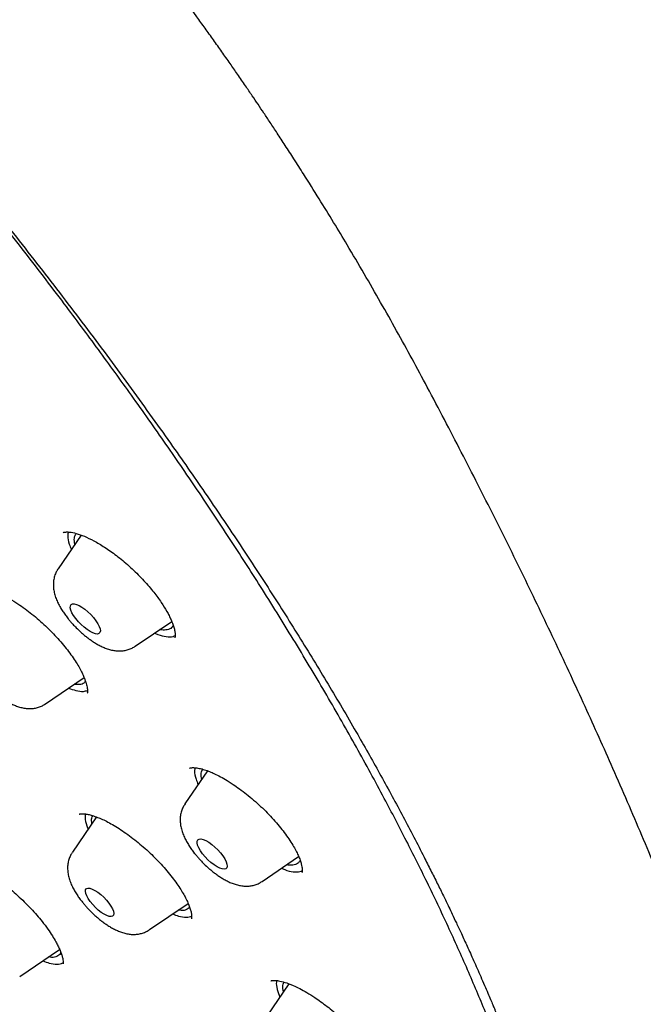
# Model space of a CAD drawing. Units: millimetres. Extents: x 8 to 1603, y 12 to 2556.
# Drawn here: x 1377 to 1391, y 880 to 902 of the extents above; entities that cross this region are included whole.
import ezdxf

# ---------------------------------------------------------------- set-up
doc = ezdxf.new("R2010")
doc.units = ezdxf.units.MM

msp = doc.modelspace()

# ---------------------------------------------------------------- linework, layer by layer
at = {"color": 7, "linetype": 'Continuous', "lineweight": 30}
for p, q in [((1378.559, 890.701), (1378.046, 889.951)), ((1379.769, 888.224), (1380.581, 888.777)), ((1377.766, 886.938), (1378.626, 887.524)), ((1381.383, 885.442), (1380.877, 884.704)), ((1378.903, 884.413), (1378.364, 883.627)), ((1378.703, 884.168), (1378.716, 884.14)), ((1382.601, 882.976), (1383.415, 883.531)), ((1380.088, 881.899), (1380.949, 882.485)), ((1377.189, 880.853), (1378.079, 881.46)), ((1383.197, 880.689), (1382.702, 879.967)), ((1382.95, 880.518), (1382.997, 880.396))]:
    msp.add_line(p, q, dxfattribs=at)
at = {"color": 7, "linetype": 'Continuous', "lineweight": 30, "flags": 128}
for points in [[(1378.761, 888.55), (1378.695, 888.593), (1378.627, 888.646), (1378.56, 888.706), (1378.497, 888.771), (1378.44, 888.839), (1378.392, 888.907), (1378.354, 888.972), (1378.329, 889.031), (1378.317, 889.082), (1378.319, 889.122), (1378.334, 889.151), (1378.363, 889.167), (1378.403, 889.169), (1378.453, 889.157), (1378.512, 889.133), (1378.576, 889.095), (1378.644, 889.047), (1378.712, 888.991), (1378.777, 888.928), (1378.837, 888.861), (1378.89, 888.792), (1378.933, 888.726), (1378.965, 888.664), (1378.983, 888.609), (1378.989, 888.563), (1378.98, 888.528), (1378.958, 888.505), (1378.924, 888.496), (1378.878, 888.501), (1378.823, 888.519), (1378.761, 888.55)], [(1381.593, 883.303), (1381.526, 883.346), (1381.458, 883.398), (1381.391, 883.459), (1381.328, 883.524), (1381.271, 883.592), (1381.223, 883.66), (1381.186, 883.724), (1381.16, 883.783), (1381.148, 883.834), (1381.15, 883.875), (1381.166, 883.904), (1381.194, 883.92), (1381.234, 883.922), (1381.285, 883.91), (1381.343, 883.885), (1381.408, 883.848), (1381.475, 883.8), (1381.543, 883.743), (1381.608, 883.68), (1381.669, 883.613), (1381.722, 883.545), (1381.765, 883.479), (1381.796, 883.416), (1381.815, 883.361), (1381.82, 883.315), (1381.811, 883.28), (1381.789, 883.258), (1381.755, 883.249), (1381.709, 883.254), (1381.654, 883.272), (1381.593, 883.303)], [(1379.073, 882.242), (1379.009, 882.284), (1378.943, 882.336), (1378.878, 882.395), (1378.817, 882.459), (1378.763, 882.525), (1378.718, 882.591), (1378.684, 882.653), (1378.662, 882.708), (1378.654, 882.755), (1378.66, 882.791), (1378.68, 882.815), (1378.712, 882.825), (1378.755, 882.822), (1378.808, 882.804), (1378.868, 882.774), (1378.933, 882.733), (1378.999, 882.681), (1379.064, 882.622), (1379.125, 882.558), (1379.179, 882.492), (1379.224, 882.426), (1379.258, 882.364), (1379.28, 882.308), (1379.288, 882.262), (1379.282, 882.226), (1379.262, 882.202), (1379.23, 882.191), (1379.186, 882.195), (1379.133, 882.212), (1379.073, 882.242)]]:
    msp.add_lwpolyline(points, dxfattribs=at)
at = {"color": 7, "linetype": 'Continuous', "lineweight": 30}
for points, knots in [([(1411.025, 875.37), (1411.071, 875.415), (1411.161, 875.503), (1411.297, 875.643), (1411.415, 875.77), (1411.533, 875.905), (1411.634, 876.026), (1411.725, 876.144), (1411.81, 876.257), (1411.92, 876.412), (1412.048, 876.607), (1412.183, 876.837), (1412.306, 877.067), (1412.413, 877.291), (1412.512, 877.52), (1412.59, 877.72), (1412.654, 877.901), (1412.708, 878.066), (1412.76, 878.239), (1412.807, 878.41), (1412.841, 878.551), (1412.867, 878.661), (1412.884, 878.743), (1412.901, 878.823), (1412.918, 878.911), (1412.937, 879.014), (1412.958, 879.135), (1412.976, 879.257), (1412.994, 879.38), (1413.01, 879.506), (1413.025, 879.645), (1413.039, 879.788), (1413.05, 879.923), (1413.059, 880.053), (1413.068, 880.202), (1413.075, 880.369), (1413.08, 880.55), (1413.083, 880.731), (1413.082, 880.924), (1413.079, 881.125), (1413.073, 881.309), (1413.066, 881.467), (1413.059, 881.608), (1413.05, 881.757), (1413.037, 881.928), (1413.021, 882.123), (1412.999, 882.353), (1412.972, 882.601), (1412.942, 882.846), (1412.913, 883.058), (1412.887, 883.242), (1412.862, 883.403), (1412.838, 883.554), (1412.814, 883.696), (1412.79, 883.839), (1412.764, 883.985), (1412.733, 884.151), (1412.696, 884.343), (1412.651, 884.568), (1412.598, 884.826), (1412.541, 885.094), (1412.483, 885.361), (1412.429, 885.608), (1412.378, 885.838), (1412.33, 886.049), (1412.286, 886.239), (1412.247, 886.405), (1412.212, 886.554), (1412.177, 886.7), (1412.133, 886.88), (1412.079, 887.102), (1412.013, 887.367), (1411.921, 887.732), (1411.802, 888.194), (1411.652, 888.752), (1411.515, 889.247), (1411.397, 889.664), (1411.303, 889.992), (1411.211, 890.303), (1411.124, 890.598), (1411.047, 890.851), (1410.984, 891.059), (1410.936, 891.215), (1410.896, 891.344), (1410.859, 891.462), (1410.81, 891.618), (1410.744, 891.828), (1410.658, 892.098), (1410.561, 892.396), (1410.456, 892.717), (1410.343, 893.056), (1410.223, 893.41), (1410.096, 893.782), (1409.949, 894.204), (1409.778, 894.685), (1409.58, 895.233), (1409.364, 895.819), (1409.126, 896.447), (1408.867, 897.117), (1408.584, 897.83), (1408.276, 898.586), (1407.942, 899.385), (1407.628, 900.119), (1407.341, 900.777), (1407.087, 901.348), (1406.826, 901.93), (1406.564, 902.505), (1406.299, 903.079), (1406.036, 903.641), (1405.777, 904.189), (1405.532, 904.701), (1405.303, 905.177), (1405.09, 905.615), (1404.893, 906.016), (1404.714, 906.38), (1404.556, 906.696), (1404.42, 906.968), (1404.305, 907.197), (1404.205, 907.395), (1404.123, 907.558), (1404.064, 907.675), (1404.021, 907.759), (1403.985, 907.83), (1403.94, 907.917), (1403.885, 908.026), (1403.818, 908.156), (1403.728, 908.33), (1403.614, 908.553), (1403.47, 908.83), (1403.304, 909.148), (1403.117, 909.505), (1402.908, 909.901), (1402.681, 910.325), (1402.444, 910.762), (1402.135, 911.323), (1401.754, 911.998), (1401.299, 912.78), (1400.85, 913.531), (1400.41, 914.248), (1399.979, 914.931), (1399.588, 915.536), (1399.237, 916.067), (1398.925, 916.531), (1398.614, 916.987), (1398.294, 917.447), (1397.959, 917.92), (1397.544, 918.495), (1397.039, 919.178), (1396.432, 919.975), (1395.784, 920.801), (1395.094, 921.654), (1394.416, 922.467), (1393.755, 923.236), (1393.12, 923.958), (1392.456, 924.693), (1391.765, 925.437), (1390.987, 926.253), (1390.125, 927.13), (1389.182, 928.058), (1388.227, 928.968), (1387.262, 929.859), (1386.295, 930.724), (1385.329, 931.561), (1384.365, 932.37), (1383.401, 933.158), (1382.415, 933.942), (1381.409, 934.721), (1380.384, 935.493), (1379.364, 936.241), (1378.35, 936.967), (1377.349, 937.665), (1376.371, 938.34), (1375.425, 938.986), (1374.504, 939.61), (1373.608, 940.21), (1372.74, 940.786), (1371.913, 941.33), (1371.127, 941.841), (1370.382, 942.321), (1369.75, 942.725), (1369.22, 943.061), (1368.769, 943.345), (1368.302, 943.638), (1367.804, 943.948), (1367.274, 944.275), (1366.715, 944.618), (1366.127, 944.976), (1365.506, 945.35), (1364.853, 945.74), (1364.169, 946.144), (1363.454, 946.561), (1362.708, 946.992), (1361.99, 947.4), (1361.304, 947.784), (1360.662, 948.14), (1360.03, 948.486), (1359.443, 948.804), (1358.911, 949.089), (1358.432, 949.343), (1357.989, 949.576), (1357.581, 949.789), (1357.209, 949.982), (1356.855, 950.165), (1356.523, 950.335), (1356.218, 950.49), (1355.961, 950.62), (1355.77, 950.716), (1355.628, 950.788), (1355.517, 950.844), (1355.399, 950.903), (1355.265, 950.97), (1355.104, 951.05), (1354.909, 951.147), (1354.669, 951.266), (1354.381, 951.408), (1354.044, 951.573), (1353.671, 951.755), (1353.279, 951.944), (1352.741, 952.202), (1352.076, 952.517), (1351.293, 952.881), (1350.668, 953.167), (1350.191, 953.382), (1349.855, 953.532), (1349.535, 953.674), (1349.239, 953.804), (1349.002, 953.906), (1348.819, 953.985), (1348.681, 954.043), (1348.557, 954.095), (1348.444, 954.142), (1348.343, 954.184), (1348.251, 954.222), (1348.153, 954.262), (1348.035, 954.31), (1347.888, 954.369), (1347.71, 954.44), (1347.512, 954.518), (1347.302, 954.599), (1347.091, 954.68), (1346.844, 954.772), (1346.563, 954.875), (1346.256, 954.984), (1345.971, 955.082), (1345.712, 955.169), (1345.456, 955.252), (1345.182, 955.338), (1344.907, 955.422), (1344.65, 955.497), (1344.431, 955.558), (1344.229, 955.613), (1344.042, 955.662), (1343.857, 955.709), (1343.662, 955.756), (1343.448, 955.806), (1343.226, 955.855), (1343.007, 955.9), (1342.793, 955.941), (1342.576, 955.98), (1342.35, 956.017), (1342.126, 956.051), (1341.93, 956.076), (1341.76, 956.096), (1341.606, 956.113), (1341.447, 956.128), (1341.303, 956.139), (1341.183, 956.148), (1341.079, 956.154), (1340.967, 956.16), (1340.839, 956.165), (1340.706, 956.169), (1340.578, 956.171), (1340.457, 956.172), (1340.333, 956.171), (1340.201, 956.169), (1340.069, 956.164), (1339.954, 956.159), (1339.86, 956.154), (1339.775, 956.148), (1339.678, 956.14), (1339.568, 956.131), (1339.46, 956.119), (1339.368, 956.109), (1339.294, 956.099), (1339.22, 956.09), (1339.13, 956.077), (1339.026, 956.06), (1338.918, 956.042), (1338.817, 956.023), (1338.723, 956.004), (1338.586, 955.974), (1338.409, 955.932), (1338.209, 955.877), (1338.022, 955.82), (1337.837, 955.757), (1337.634, 955.68), (1337.425, 955.591), (1337.221, 955.495), (1337.027, 955.394), (1336.835, 955.283), (1336.644, 955.162), (1336.458, 955.033), (1336.3, 954.913), (1336.165, 954.804), (1336.074, 954.726), (1336.009, 954.669), (1335.969, 954.633), (1335.912, 954.581), (1335.83, 954.504), (1335.722, 954.398), (1335.641, 954.316), (1335.596, 954.271)], [0, 0, 0, 0, 0.001381, 0.002689, 0.004634, 0.00643, 0.008099, 0.009744, 0.011347, 0.012874, 0.016247, 0.019454, 0.022337, 0.025418, 0.028325, 0.031261, 0.033108, 0.035216, 0.037481, 0.039594, 0.041525, 0.042641, 0.043628, 0.044509, 0.045546, 0.046811, 0.048244, 0.049898, 0.051202, 0.052642, 0.054398, 0.056146, 0.057703, 0.059159, 0.060718, 0.062916, 0.064995, 0.066992, 0.069197, 0.071626, 0.073914, 0.075507, 0.077001, 0.078681, 0.080572, 0.082748, 0.085241, 0.088326, 0.09103, 0.093356, 0.095312, 0.097046, 0.098611, 0.10024, 0.10167, 0.103231, 0.105004, 0.107068, 0.109506, 0.11232, 0.11551, 0.118281, 0.121063, 0.123566, 0.125789, 0.127912, 0.129697, 0.131168, 0.132697, 0.134413, 0.136941, 0.139788, 0.142867, 0.148521, 0.154366, 0.160399, 0.163959, 0.167339, 0.170537, 0.173556, 0.176383, 0.178304, 0.179888, 0.181136, 0.182251, 0.18346, 0.185882, 0.188609, 0.19164, 0.19488, 0.198272, 0.201817, 0.205514, 0.209363, 0.214418, 0.219793, 0.225544, 0.231668, 0.238168, 0.245025, 0.252254, 0.259854, 0.267826, 0.273027, 0.278375, 0.283868, 0.289266, 0.294384, 0.299766, 0.304799, 0.309484, 0.313821, 0.31781, 0.321453, 0.324748, 0.327696, 0.330043, 0.332111, 0.333901, 0.335381, 0.336511, 0.337062, 0.337648, 0.338428, 0.339402, 0.34057, 0.341933, 0.344061, 0.346538, 0.349364, 0.352538, 0.35606, 0.359914, 0.36379, 0.367582, 0.374653, 0.381402, 0.387825, 0.393921, 0.399687, 0.405123, 0.409162, 0.412997, 0.416715, 0.420526, 0.424435, 0.428445, 0.43476, 0.441307, 0.448086, 0.455096, 0.462339, 0.468194, 0.474195, 0.480345, 0.486635, 0.493036, 0.501189, 0.509335, 0.517475, 0.525611, 0.533741, 0.541719, 0.549687, 0.557643, 0.565587, 0.574068, 0.582534, 0.590981, 0.599404, 0.607797, 0.616007, 0.623912, 0.631512, 0.639146, 0.646446, 0.65341, 0.66004, 0.666334, 0.672294, 0.67611, 0.679827, 0.683779, 0.688027, 0.69257, 0.69732, 0.702355, 0.707677, 0.713284, 0.719179, 0.72536, 0.731829, 0.738584, 0.744092, 0.749777, 0.755448, 0.760761, 0.765308, 0.76955, 0.773484, 0.777112, 0.780434, 0.783448, 0.786607, 0.78934, 0.791646, 0.793525, 0.794476, 0.795473, 0.796517, 0.797659, 0.799098, 0.800859, 0.802941, 0.805601, 0.808651, 0.81209, 0.815743, 0.819341, 0.826786, 0.833974, 0.840906, 0.844085, 0.847207, 0.850238, 0.853004, 0.855481, 0.856882, 0.858169, 0.859342, 0.860402, 0.861348, 0.862179, 0.863017, 0.864098, 0.865498, 0.867172, 0.869117, 0.871143, 0.87315, 0.875135, 0.878225, 0.88125, 0.884039, 0.886543, 0.888869, 0.891553, 0.89465, 0.897046, 0.89925, 0.901269, 0.903154, 0.90494, 0.906902, 0.909122, 0.911505, 0.913785, 0.915946, 0.918165, 0.920582, 0.923053, 0.92528, 0.926842, 0.928479, 0.930248, 0.931983, 0.933137, 0.934165, 0.935372, 0.936798, 0.938348, 0.939756, 0.94103, 0.942371, 0.943857, 0.945431, 0.946804, 0.947712, 0.948601, 0.949688, 0.950978, 0.952321, 0.953377, 0.954132, 0.954888, 0.955915, 0.957199, 0.958479, 0.959662, 0.960748, 0.961765, 0.964464, 0.967017, 0.968922, 0.971206, 0.973785, 0.976435, 0.979031, 0.981534, 0.983952, 0.986652, 0.989201, 0.991571, 0.99321, 0.994786, 0.995309, 0.99583, 0.996473, 0.99738, 0.998554, 1, 1, 1, 1]), ([(1369.185, 868.16), (1369.558, 867.966), (1370.305, 867.578), (1371.4, 867.047), (1372.424, 866.577), (1373.376, 866.167), (1374.259, 865.809), (1375.113, 865.486), (1375.938, 865.197), (1376.735, 864.94), (1377.458, 864.728), (1378.112, 864.555), (1378.81, 864.387), (1379.595, 864.225), (1380.456, 864.086), (1381.284, 863.991), (1382.052, 863.942), (1382.761, 863.935), (1383.417, 863.964), (1384.043, 864.029), (1384.625, 864.127), (1385.166, 864.256), (1385.699, 864.423), (1386.231, 864.639), (1386.754, 864.912), (1387.237, 865.227), (1387.663, 865.573), (1388.037, 865.945), (1388.363, 866.337), (1388.655, 866.762), (1388.905, 867.21), (1389.118, 867.677), (1389.306, 868.192), (1389.468, 868.773), (1389.595, 869.426), (1389.678, 870.117), (1389.714, 870.819), (1389.71, 871.528), (1389.67, 872.238), (1389.594, 872.976), (1389.485, 873.723), (1389.346, 874.475), (1389.168, 875.28), (1388.941, 876.16), (1388.657, 877.121), (1388.33, 878.109), (1387.973, 879.088), (1387.591, 880.054), (1387.19, 881.003), (1386.755, 881.97), (1386.299, 882.931), (1385.823, 883.883), (1385.299, 884.887), (1384.709, 885.969), (1384.047, 887.128), (1383.347, 888.302), (1382.637, 889.447), (1381.92, 890.561), (1381.203, 891.642), (1380.458, 892.73), (1379.705, 893.797), (1378.947, 894.842), (1378.136, 895.932), (1377.25, 897.092), (1376.283, 898.32), (1375.29, 899.547), (1374.306, 900.729), (1373.336, 901.866), (1372.383, 902.957), (1371.413, 904.042), (1370.449, 905.095), (1369.494, 906.116), (1368.487, 907.169), (1367.404, 908.276), (1366.242, 909.434), (1365.067, 910.576), (1363.921, 911.663), (1362.807, 912.694), (1361.726, 913.671), (1360.639, 914.632), (1359.572, 915.552), (1358.528, 916.433), (1357.439, 917.33), (1356.281, 918.26), (1355.056, 919.218), (1353.831, 920.146), (1352.652, 921.014), (1351.519, 921.824), (1350.432, 922.578), (1349.351, 923.305), (1348.302, 923.989), (1347.286, 924.63), (1346.238, 925.271), (1345.136, 925.919), (1343.985, 926.568), (1342.849, 927.178), (1341.77, 927.729), (1340.746, 928.226), (1339.775, 928.671), (1338.822, 929.084), (1337.909, 929.454), (1337.036, 929.784), (1336.147, 930.095), (1335.225, 930.389), (1334.278, 930.655), (1333.359, 930.879), (1332.501, 931.052), (1331.701, 931.179), (1330.957, 931.266), (1330.239, 931.317), (1329.565, 931.332), (1328.933, 931.313), (1328.303, 931.26), (1327.665, 931.165), (1327.029, 931.02), (1326.43, 930.831), (1325.89, 930.606), (1325.405, 930.35), (1324.971, 930.068), (1324.569, 929.752), (1324.21, 929.41), (1323.891, 929.045), (1323.591, 928.634), (1323.31, 928.163), (1323.057, 927.625), (1322.857, 927.076), (1322.704, 926.524), (1322.592, 925.974), (1322.512, 925.405), (1322.465, 924.818), (1322.447, 924.215), (1322.458, 923.633), (1322.491, 923.078), (1322.549, 922.459), (1322.648, 921.718), (1322.804, 920.847), (1322.994, 919.99), (1323.21, 919.153), (1323.446, 918.342), (1323.709, 917.522), (1323.999, 916.694), (1324.312, 915.861), (1324.63, 915.072), (1324.944, 914.332), (1325.307, 913.515), (1325.756, 912.554), (1326.307, 911.444), (1326.897, 910.314), (1327.503, 909.208), (1328.122, 908.127), (1328.749, 907.075), (1329.404, 906.012), (1330.072, 904.965), (1330.75, 903.936), (1331.48, 902.86), (1332.283, 901.711), (1333.165, 900.49), (1334.077, 899.264), (1334.986, 898.079), (1335.888, 896.936), (1336.778, 895.834), (1337.689, 894.735), (1338.598, 893.665), (1339.502, 892.624), (1340.459, 891.546), (1341.493, 890.408), (1342.607, 889.214), (1343.739, 888.03), (1344.848, 886.9), (1345.93, 885.822), (1346.984, 884.797), (1348.047, 883.785), (1349.094, 882.811), (1350.123, 881.875), (1351.198, 880.919), (1352.344, 879.923), (1353.559, 878.895), (1354.718, 877.939), (1355.817, 877.059), (1356.512, 876.509), (1356.861, 876.242), (1356.864, 876.24)], [0, 0, 0, 0, 0.006145, 0.012293, 0.018438, 0.023669, 0.028901, 0.034131, 0.039156, 0.044181, 0.049205, 0.053163, 0.057122, 0.063289, 0.06946, 0.075631, 0.081799, 0.087333, 0.09287, 0.098407, 0.103941, 0.109092, 0.114243, 0.12041, 0.126581, 0.132753, 0.13892, 0.144454, 0.149991, 0.155528, 0.161062, 0.166213, 0.171364, 0.177531, 0.183703, 0.189874, 0.196041, 0.201575, 0.207112, 0.212649, 0.218184, 0.223334, 0.228485, 0.234652, 0.240824, 0.246995, 0.253162, 0.258696, 0.264234, 0.269771, 0.275305, 0.280456, 0.285606, 0.291774, 0.297945, 0.304116, 0.310283, 0.315818, 0.321355, 0.326892, 0.332426, 0.337577, 0.342728, 0.348895, 0.355066, 0.361237, 0.367405, 0.372939, 0.378476, 0.384013, 0.389547, 0.394698, 0.399849, 0.406016, 0.412187, 0.418359, 0.424526, 0.43006, 0.435597, 0.441134, 0.446668, 0.451819, 0.45697, 0.463137, 0.469309, 0.47548, 0.481647, 0.487181, 0.492718, 0.498255, 0.50379, 0.50894, 0.514091, 0.520258, 0.52643, 0.532601, 0.538768, 0.544302, 0.54984, 0.555377, 0.560911, 0.566062, 0.571212, 0.57738, 0.583551, 0.589722, 0.595889, 0.601424, 0.606961, 0.612498, 0.618032, 0.623183, 0.628334, 0.634501, 0.640672, 0.646843, 0.653011, 0.658545, 0.664082, 0.669619, 0.675153, 0.680304, 0.685455, 0.6916, 0.697748, 0.703893, 0.709124, 0.714356, 0.719586, 0.72461, 0.729636, 0.73466, 0.738618, 0.742576, 0.748722, 0.754869, 0.761015, 0.766245, 0.771477, 0.776708, 0.781732, 0.786757, 0.791781, 0.79574, 0.799698, 0.805865, 0.812037, 0.818208, 0.824375, 0.829909, 0.835446, 0.840984, 0.846518, 0.851668, 0.856819, 0.862986, 0.869158, 0.875329, 0.881496, 0.88703, 0.892568, 0.898105, 0.903639, 0.90879, 0.91394, 0.920108, 0.926279, 0.93245, 0.938617, 0.944152, 0.949689, 0.955226, 0.96076, 0.965911, 0.971062, 0.977207, 0.983355, 0.9895, 0.994731, 0.999963, 1, 1, 1, 1]), ([(1394.825, 861.384), (1394.909, 861.455), (1395.083, 861.602), (1395.258, 861.792), (1395.381, 861.941), (1395.455, 862.037), (1395.521, 862.128), (1395.577, 862.211), (1395.625, 862.285), (1395.664, 862.349), (1395.696, 862.404), (1395.726, 862.457), (1395.759, 862.517), (1395.797, 862.589), (1395.842, 862.681), (1395.894, 862.794), (1395.949, 862.923), (1396, 863.054), (1396.044, 863.177), (1396.081, 863.291), (1396.114, 863.398), (1396.143, 863.504), (1396.172, 863.616), (1396.201, 863.739), (1396.231, 863.881), (1396.261, 864.042), (1396.289, 864.221), (1396.314, 864.41), (1396.334, 864.599), (1396.348, 864.78), (1396.359, 864.96), (1396.367, 865.137), (1396.371, 865.312), (1396.372, 865.476), (1396.37, 865.631), (1396.367, 865.788), (1396.361, 865.955), (1396.352, 866.144), (1396.339, 866.356), (1396.321, 866.588), (1396.298, 866.83), (1396.262, 867.156), (1396.209, 867.559), (1396.135, 868.041), (1396.051, 868.518), (1395.956, 868.998), (1395.854, 869.487), (1395.745, 869.986), (1395.629, 870.498), (1395.505, 871.016), (1395.378, 871.532), (1395.249, 872.033), (1395.122, 872.514), (1394.997, 872.972), (1394.869, 873.427), (1394.733, 873.9), (1394.585, 874.401), (1394.429, 874.914), (1394.18, 875.713), (1393.825, 876.805), (1393.342, 878.207), (1392.826, 879.627), (1392.277, 881.067), (1391.695, 882.524), (1391.081, 884), (1390.453, 885.451), (1389.813, 886.877), (1389.164, 888.275), (1388.487, 889.688), (1387.782, 891.114), (1387.049, 892.553), (1386.436, 893.727), (1385.95, 894.632), (1385.603, 895.262), (1385.247, 895.895), (1384.879, 896.534), (1384.528, 897.13), (1384.192, 897.688), (1383.868, 898.215), (1383.571, 898.687), (1383.318, 899.085), (1383.122, 899.387), (1382.945, 899.658), (1382.786, 899.899), (1382.643, 900.114), (1382.51, 900.313), (1382.373, 900.515), (1382.22, 900.739), (1382.055, 900.979), (1381.879, 901.233), (1381.701, 901.488), (1381.515, 901.75), (1381.328, 902.011), (1381.024, 902.431), (1380.602, 903.003), (1380.054, 903.725), (1379.452, 904.498), (1378.784, 905.331), (1378.041, 906.226), (1377.277, 907.118), (1376.491, 908.004), (1375.687, 908.882), (1374.866, 909.749), (1374.031, 910.602), (1373.184, 911.441), (1372.325, 912.268), (1371.454, 913.081), (1370.573, 913.879), (1369.651, 914.691), (1368.689, 915.513), (1367.69, 916.34), (1366.69, 917.143), (1365.691, 917.924), (1364.692, 918.683), (1363.735, 919.392), (1362.815, 920.058), (1361.924, 920.69), (1361.121, 921.249), (1360.402, 921.745), (1359.901, 922.088), (1359.521, 922.348), (1359.268, 922.519), (1359.032, 922.679), (1358.837, 922.811), (1358.69, 922.91), (1358.585, 922.981), (1358.491, 923.043), (1358.389, 923.112), (1358.258, 923.2), (1358.101, 923.305), (1357.927, 923.421), (1357.744, 923.543), (1357.469, 923.726), (1357.096, 923.973), (1356.627, 924.282), (1356.036, 924.669), (1355.343, 925.119), (1354.555, 925.626), (1353.919, 926.03), (1353.422, 926.344), (1353.059, 926.572), (1352.7, 926.797), (1352.349, 927.015), (1352.01, 927.226), (1351.682, 927.428), (1351.362, 927.625), (1351.061, 927.809), (1350.761, 927.992), (1350.448, 928.182), (1350.091, 928.398), (1349.689, 928.64), (1349.246, 928.904), (1348.764, 929.19), (1348.242, 929.498), (1347.679, 929.827), (1347.291, 930.052), (1347.09, 930.168)], [0, 0, 0, 0, 0.006988, 0.014481, 0.01748, 0.020422, 0.023064, 0.025391, 0.027443, 0.029173, 0.030579, 0.031833, 0.033369, 0.03521, 0.037355, 0.040242, 0.043485, 0.046568, 0.049374, 0.051901, 0.054151, 0.056445, 0.058704, 0.061289, 0.064199, 0.067492, 0.07112, 0.074977, 0.078648, 0.082085, 0.08529, 0.08877, 0.091937, 0.094886, 0.097648, 0.100305, 0.103213, 0.106501, 0.110167, 0.114211, 0.118354, 0.122397, 0.130496, 0.138165, 0.145682, 0.153194, 0.160717, 0.168383, 0.176229, 0.184197, 0.191967, 0.19949, 0.206659, 0.213387, 0.219732, 0.226636, 0.234064, 0.2415, 0.248776, 0.268349, 0.287888, 0.307426, 0.326963, 0.3465, 0.366036, 0.385571, 0.403476, 0.421384, 0.439304, 0.457225, 0.475146, 0.493061, 0.500719, 0.508375, 0.516029, 0.52368, 0.531379, 0.537301, 0.543517, 0.550029, 0.553908, 0.55744, 0.560591, 0.563361, 0.565804, 0.568067, 0.570251, 0.572792, 0.575821, 0.578541, 0.581538, 0.584568, 0.587553, 0.590491, 0.59897, 0.607106, 0.615114, 0.625323, 0.635502, 0.645697, 0.655905, 0.666119, 0.676293, 0.686444, 0.696588, 0.706734, 0.716922, 0.727136, 0.737352, 0.748775, 0.760164, 0.771542, 0.78292, 0.794301, 0.805686, 0.815709, 0.825888, 0.836348, 0.843445, 0.850756, 0.853687, 0.85665, 0.859514, 0.861878, 0.863429, 0.864622, 0.865523, 0.866676, 0.868198, 0.870051, 0.872138, 0.874265, 0.876429, 0.881728, 0.887236, 0.892804, 0.902388, 0.911511, 0.920467, 0.924741, 0.929016, 0.933275, 0.937419, 0.941426, 0.945297, 0.949033, 0.95279, 0.955976, 0.959693, 0.963941, 0.968719, 0.974028, 0.979756, 0.985995, 0.992743, 1, 1, 1, 1]), ([(1347.045, 924.986), (1347.158, 924.915), (1347.372, 924.782), (1347.673, 924.593), (1347.934, 924.427), (1348.154, 924.285), (1348.339, 924.166), (1348.503, 924.059), (1348.756, 923.894), (1349.108, 923.662), (1349.678, 923.281), (1350.373, 922.808), (1351.241, 922.203), (1352.164, 921.543), (1353.142, 920.825), (1354.146, 920.07), (1355.175, 919.276), (1356.227, 918.443), (1357.28, 917.59), (1358.33, 916.717), (1359.4, 915.808), (1360.488, 914.861), (1361.592, 913.877), (1362.691, 912.875), (1363.784, 911.858), (1364.868, 910.825), (1366.008, 909.716), (1367.198, 908.529), (1368.436, 907.264), (1369.656, 905.986), (1370.796, 904.76), (1371.857, 903.591), (1372.841, 902.482), (1373.808, 901.368), (1374.757, 900.25), (1375.686, 899.13), (1376.647, 897.943), (1377.636, 896.689), (1378.645, 895.372), (1379.62, 894.058), (1380.512, 892.816), (1381.327, 891.647), (1382.068, 890.55), (1382.78, 889.461), (1383.463, 888.38), (1384.116, 887.309), (1384.713, 886.292), (1385.257, 885.328), (1385.752, 884.416), (1386.116, 883.716), (1386.365, 883.222), (1386.508, 882.935), (1386.642, 882.663), (1386.752, 882.435), (1386.849, 882.232), (1386.942, 882.034), (1387.054, 881.796), (1387.182, 881.517), (1387.327, 881.197), (1387.426, 880.972), (1387.478, 880.853)], [0, 0, 0, 0, 0.007184, 0.013512, 0.018985, 0.023599, 0.027355, 0.030607, 0.033897, 0.043173, 0.052607, 0.069452, 0.086298, 0.106353, 0.126407, 0.146462, 0.16795, 0.189438, 0.210925, 0.232413, 0.253885, 0.27667, 0.299464, 0.322258, 0.345052, 0.367849, 0.390649, 0.417503, 0.444357, 0.471212, 0.498061, 0.520846, 0.543643, 0.56644, 0.589237, 0.612034, 0.634824, 0.661677, 0.688529, 0.715381, 0.74223, 0.765011, 0.787805, 0.810599, 0.833393, 0.856186, 0.878968, 0.89901, 0.919054, 0.939097, 0.945711, 0.952281, 0.958472, 0.964237, 0.967807, 0.97233, 0.97781, 0.984246, 0.991641, 1, 1, 1, 1]), ([(1378.156, 890.756), (1378.161, 890.759), (1378.172, 890.766), (1378.198, 890.77), (1378.227, 890.772), (1378.262, 890.773), (1378.299, 890.77), (1378.367, 890.762), (1378.49, 890.732), (1378.68, 890.659), (1378.903, 890.546), (1379.107, 890.419), (1379.281, 890.297), (1379.418, 890.192), (1379.558, 890.076), (1379.698, 889.951), (1379.833, 889.82), (1379.96, 889.687), (1380.076, 889.557), (1380.21, 889.394), (1380.35, 889.205), (1380.458, 889.03), (1380.526, 888.902), (1380.57, 888.808), (1380.608, 888.714), (1380.637, 888.623), (1380.655, 888.535), (1380.659, 888.469), (1380.657, 888.429), (1380.651, 888.418), (1380.648, 888.413)], [0, 0, 0, 0, 0.042295, 0.076743, 0.103003, 0.12099, 0.136726, 0.152856, 0.203101, 0.25487, 0.30845, 0.365626, 0.395681, 0.426708, 0.458711, 0.491488, 0.52481, 0.557095, 0.588025, 0.617614, 0.672761, 0.722664, 0.746696, 0.773251, 0.802393, 0.834046, 0.868257, 0.907003, 0.950998, 1, 1, 1, 1]), ([(1378.27, 890.772), (1378.265, 890.743), (1378.252, 890.669), (1378.277, 890.535), (1378.323, 890.422), (1378.34, 890.381)], [0, 0, 0, 0, 0.287028, 0.737166, 1, 1, 1, 1]), ([(1378.422, 890.5), (1378.417, 890.523), (1378.401, 890.599), (1378.41, 890.68), (1378.44, 890.72), (1378.45, 890.733)], [0, 0, 0, 0, 0.223571, 0.749551, 1, 1, 1, 1]), ([(1378.046, 889.949), (1378.031, 889.927), (1377.998, 889.877), (1377.965, 889.788), (1377.943, 889.691), (1377.937, 889.593), (1377.944, 889.494), (1377.964, 889.391), (1377.998, 889.286), (1378.043, 889.185), (1378.093, 889.091), (1378.148, 889.003), (1378.207, 888.918), (1378.264, 888.843), (1378.32, 888.776), (1378.379, 888.708), (1378.425, 888.661), (1378.452, 888.633)], [0, 0, 0, 0, 0.052544, 0.11879, 0.188092, 0.253217, 0.322547, 0.398302, 0.480476, 0.560002, 0.632769, 0.70203, 0.76721, 0.833267, 0.881323, 0.928133, 1, 1, 1, 1]), ([(1376.202, 889.523), (1376.209, 889.527), (1376.22, 889.533), (1376.26, 889.536), (1376.31, 889.535), (1376.36, 889.53), (1376.424, 889.518), (1376.503, 889.498), (1376.606, 889.462), (1376.72, 889.414), (1376.854, 889.348), (1377.014, 889.258), (1377.181, 889.15), (1377.346, 889.031), (1377.501, 888.91), (1377.654, 888.78), (1377.801, 888.643), (1377.942, 888.501), (1378.074, 888.357), (1378.196, 888.212), (1378.308, 888.069), (1378.406, 887.93), (1378.488, 887.8), (1378.553, 887.683), (1378.603, 887.581), (1378.639, 887.495), (1378.664, 887.423), (1378.681, 887.361), (1378.693, 887.306), (1378.7, 887.26), (1378.703, 887.22), (1378.703, 887.191), (1378.697, 887.18), (1378.693, 887.174)], [0, 0, 0, 0, 0.053196, 0.097706, 0.122414, 0.143516, 0.162897, 0.196936, 0.224754, 0.25355, 0.286853, 0.324709, 0.367112, 0.401812, 0.437156, 0.472296, 0.507227, 0.54196, 0.576508, 0.610866, 0.645023, 0.678969, 0.711501, 0.74174, 0.769527, 0.794871, 0.817825, 0.838432, 0.858818, 0.885133, 0.917575, 0.955904, 1, 1, 1, 1]), ([(1380.614, 888.69), (1380.604, 888.671), (1380.577, 888.621), (1380.486, 888.588), (1380.395, 888.577), (1380.328, 888.594), (1380.317, 888.597)], [0, 0, 0, 0, 0.217046, 0.573632, 0.930217, 1, 1, 1, 1]), ([(1378.452, 888.633), (1378.484, 888.603), (1378.528, 888.56), (1378.596, 888.5), (1378.654, 888.45), (1378.725, 888.395), (1378.8, 888.342), (1378.88, 888.29), (1378.964, 888.243), (1379.051, 888.2), (1379.143, 888.164), (1379.238, 888.136), (1379.334, 888.12), (1379.429, 888.116), (1379.522, 888.124), (1379.612, 888.145), (1379.695, 888.177), (1379.744, 888.209), (1379.767, 888.223)], [0, 0, 0, 0, 0.079997, 0.112667, 0.166717, 0.222519, 0.282376, 0.345055, 0.410461, 0.478709, 0.549892, 0.62267, 0.692937, 0.75937, 0.823073, 0.88542, 0.947317, 1, 1, 1, 1]), ([(1380.199, 888.517), (1380.224, 888.506), (1380.321, 888.462), (1380.462, 888.435), (1380.593, 888.429), (1380.643, 888.457), (1380.658, 888.465)], [0, 0, 0, 0, 0.121443, 0.482139, 0.842836, 1, 1, 1, 1]), ([(1376.449, 887.348), (1376.48, 887.317), (1376.524, 887.274), (1376.592, 887.214), (1376.651, 887.165), (1376.722, 887.11), (1376.797, 887.056), (1376.876, 887.005), (1376.96, 886.957), (1377.048, 886.915), (1377.139, 886.879), (1377.234, 886.851), (1377.33, 886.835), (1377.425, 886.83), (1377.518, 886.838), (1377.609, 886.86), (1377.692, 886.892), (1377.742, 886.924), (1377.765, 886.939)], [0, 0, 0, 0, 0.079885, 0.112509, 0.166483, 0.222207, 0.281979, 0.344571, 0.409885, 0.478037, 0.549121, 0.621796, 0.691964, 0.758305, 0.821918, 0.884177, 0.945987, 1, 1, 1, 1]), ([(1378.657, 887.441), (1378.64, 887.423), (1378.601, 887.38), (1378.514, 887.359), (1378.435, 887.371), (1378.407, 887.375)], [0, 0, 0, 0, 0.316149, 0.757228, 1, 1, 1, 1]), ([(1378.281, 887.289), (1378.335, 887.269), (1378.458, 887.224), (1378.602, 887.207), (1378.672, 887.228), (1378.701, 887.237)], [0, 0, 0, 0, 0.316688, 0.715238, 1, 1, 1, 1]), ([(1380.978, 885.502), (1380.983, 885.505), (1380.991, 885.509), (1381.014, 885.512), (1381.042, 885.514), (1381.08, 885.514), (1381.121, 885.51), (1381.184, 885.501), (1381.276, 885.48), (1381.392, 885.441), (1381.51, 885.392), (1381.637, 885.33), (1381.785, 885.248), (1381.941, 885.15), (1382.099, 885.04), (1382.253, 884.923), (1382.411, 884.793), (1382.567, 884.652), (1382.716, 884.507), (1382.854, 884.359), (1382.981, 884.211), (1383.096, 884.065), (1383.198, 883.923), (1383.283, 883.789), (1383.352, 883.668), (1383.407, 883.554), (1383.448, 883.453), (1383.475, 883.365), (1383.487, 883.305), (1383.492, 883.263), (1383.494, 883.229), (1383.493, 883.204), (1383.493, 883.185), (1383.489, 883.177), (1383.487, 883.173)], [0, 0, 0, 0, 0.041097, 0.074872, 0.101014, 0.119619, 0.136986, 0.155344, 0.193741, 0.227753, 0.25651, 0.286905, 0.321724, 0.361016, 0.393453, 0.428438, 0.465004, 0.501428, 0.537585, 0.573259, 0.608494, 0.643315, 0.677738, 0.711682, 0.743338, 0.772034, 0.805544, 0.833712, 0.860798, 0.878249, 0.896998, 0.922781, 0.957195, 1, 1, 1, 1]), ([(1381.1, 885.512), (1381.096, 885.487), (1381.084, 885.417), (1381.108, 885.288), (1381.154, 885.175), (1381.171, 885.134)], [0, 0, 0, 0, 0.256488, 0.725907, 1, 1, 1, 1]), ([(1381.253, 885.253), (1381.248, 885.276), (1381.232, 885.352), (1381.241, 885.432), (1381.272, 885.473), (1381.281, 885.486)], [0, 0, 0, 0, 0.223571, 0.749551, 1, 1, 1, 1]), ([(1380.878, 884.703), (1380.863, 884.68), (1380.83, 884.629), (1380.796, 884.541), (1380.774, 884.444), (1380.768, 884.346), (1380.775, 884.247), (1380.796, 884.143), (1380.83, 884.039), (1380.874, 883.938), (1380.924, 883.843), (1380.979, 883.755), (1381.038, 883.67), (1381.096, 883.595), (1381.151, 883.529), (1381.211, 883.461), (1381.256, 883.414), (1381.284, 883.386)], [0, 0, 0, 0, 0.05321, 0.119408, 0.188662, 0.253742, 0.323023, 0.398725, 0.480841, 0.560311, 0.633027, 0.702239, 0.767373, 0.833384, 0.881407, 0.928184, 1, 1, 1, 1]), ([(1378.516, 884.477), (1378.519, 884.479), (1378.525, 884.482), (1378.543, 884.484), (1378.568, 884.486), (1378.601, 884.486), (1378.646, 884.482), (1378.712, 884.472), (1378.809, 884.447), (1378.917, 884.41), (1379.035, 884.361), (1379.158, 884.301), (1379.295, 884.224), (1379.444, 884.131), (1379.599, 884.024), (1379.755, 883.906), (1379.91, 883.779), (1380.061, 883.644), (1380.208, 883.503), (1380.347, 883.358), (1380.476, 883.211), (1380.594, 883.065), (1380.697, 882.926), (1380.782, 882.798), (1380.851, 882.683), (1380.909, 882.574), (1380.956, 882.472), (1380.992, 882.375), (1381.011, 882.307), (1381.021, 882.258), (1381.025, 882.22), (1381.027, 882.188), (1381.026, 882.165), (1381.026, 882.15), (1381.023, 882.145), (1381.021, 882.142)], [0, 0, 0, 0, 0.038495, 0.070202, 0.094752, 0.113519, 0.131531, 0.160744, 0.191098, 0.225383, 0.25371, 0.284287, 0.317137, 0.351893, 0.386956, 0.42212, 0.457334, 0.492544, 0.52771, 0.562822, 0.59788, 0.632905, 0.666798, 0.698284, 0.727357, 0.754023, 0.785846, 0.814409, 0.845572, 0.862476, 0.880261, 0.901877, 0.929177, 0.961945, 1, 1, 1, 1]), ([(1378.649, 884.481), (1378.647, 884.442), (1378.643, 884.354), (1378.682, 884.235), (1378.703, 884.168)], [0, 0, 0, 0, 0.4377892, 1, 1, 1, 1]), ([(1378.8, 884.263), (1378.795, 884.309), (1378.787, 884.38), (1378.81, 884.426), (1378.818, 884.442)], [0, 0, 0, 0, 0.6402307, 1, 1, 1, 1]), ([(1378.364, 883.624), (1378.349, 883.602), (1378.317, 883.552), (1378.283, 883.463), (1378.261, 883.367), (1378.255, 883.268), (1378.262, 883.169), (1378.283, 883.066), (1378.317, 882.962), (1378.361, 882.861), (1378.412, 882.766), (1378.466, 882.678), (1378.525, 882.593), (1378.583, 882.518), (1378.638, 882.451), (1378.698, 882.383), (1378.743, 882.337), (1378.771, 882.309)], [0, 0, 0, 0, 0.051927, 0.118215, 0.187563, 0.25273, 0.322106, 0.39791, 0.480138, 0.559715, 0.632529, 0.701836, 0.767058, 0.833158, 0.881246, 0.928087, 1, 1, 1, 1]), ([(1375.659, 883.467), (1375.661, 883.468), (1375.665, 883.47), (1375.684, 883.472), (1375.717, 883.474), (1375.762, 883.471), (1375.825, 883.462), (1375.914, 883.44), (1376.015, 883.406), (1376.129, 883.359), (1376.25, 883.301), (1376.385, 883.227), (1376.529, 883.139), (1376.679, 883.037), (1376.833, 882.923), (1376.988, 882.798), (1377.142, 882.663), (1377.293, 882.52), (1377.437, 882.373), (1377.57, 882.226), (1377.698, 882.072), (1377.815, 881.916), (1377.917, 881.763), (1377.99, 881.64), (1378.044, 881.538), (1378.083, 881.452), (1378.116, 881.369), (1378.141, 881.292), (1378.156, 881.218), (1378.159, 881.167), (1378.158, 881.141), (1378.156, 881.136), (1378.155, 881.134)], [0, 0, 0, 0, 0.0442675, 0.0791332, 0.1045776, 0.1268197, 0.1546543, 0.1833655, 0.2168213, 0.2450786, 0.2760555, 0.3092612, 0.3430497, 0.3773012, 0.4120271, 0.447225, 0.4828601, 0.5188781, 0.5552181, 0.5905681, 0.6239039, 0.6652255, 0.703033, 0.7373359, 0.7613508, 0.786894, 0.8143322, 0.8436305, 0.8748948, 0.910905, 0.9526768, 1, 1, 1, 1]), ([(1383.448, 883.447), (1383.437, 883.427), (1383.41, 883.374), (1383.318, 883.34), (1383.226, 883.329), (1383.159, 883.347), (1383.148, 883.349)], [0, 0, 0, 0, 0.2312469, 0.581365, 0.9314832, 1, 1, 1, 1]), ([(1381.284, 883.386), (1381.315, 883.355), (1381.359, 883.312), (1381.427, 883.252), (1381.486, 883.203), (1381.557, 883.148), (1381.632, 883.094), (1381.711, 883.043), (1381.795, 882.995), (1381.883, 882.953), (1381.974, 882.917), (1382.069, 882.889), (1382.165, 882.873), (1382.26, 882.868), (1382.353, 882.876), (1382.444, 882.898), (1382.527, 882.93), (1382.576, 882.961), (1382.598, 882.975)], [0, 0, 0, 0, 0.080014, 0.112691, 0.166753, 0.222566, 0.282435, 0.345128, 0.410547, 0.47881, 0.550009, 0.622802, 0.693083, 0.759531, 0.823247, 0.885607, 0.947517, 1, 1, 1, 1]), ([(1383.031, 883.269), (1383.055, 883.258), (1383.153, 883.215), (1383.293, 883.188), (1383.426, 883.182), (1383.477, 883.211), (1383.494, 883.22)], [0, 0, 0, 0, 0.11963, 0.474942, 0.830253, 1, 1, 1, 1]), ([(1378.771, 882.309), (1378.802, 882.278), (1378.846, 882.235), (1378.914, 882.175), (1378.973, 882.126), (1379.044, 882.071), (1379.119, 882.017), (1379.199, 881.966), (1379.282, 881.918), (1379.37, 881.876), (1379.462, 881.839), (1379.556, 881.812), (1379.653, 881.795), (1379.747, 881.791), (1379.841, 881.799), (1379.931, 881.821), (1380.015, 881.853), (1380.064, 881.885), (1380.087, 881.899)], [0, 0, 0, 0, 0.079901, 0.112531, 0.166516, 0.222251, 0.282035, 0.34464, 0.409966, 0.478132, 0.54923, 0.621919, 0.692101, 0.758455, 0.822081, 0.884353, 0.946175, 1, 1, 1, 1]), ([(1380.982, 882.4), (1380.96, 882.38), (1380.913, 882.337), (1380.823, 882.319), (1380.75, 882.332), (1380.729, 882.336)], [0, 0, 0, 0, 0.388537, 0.827237, 1, 1, 1, 1]), ([(1380.604, 882.251), (1380.648, 882.233), (1380.761, 882.189), (1380.908, 882.168), (1380.988, 882.187), (1381.026, 882.196)], [0, 0, 0, 0, 0.249142, 0.647703, 1, 1, 1, 1]), ([(1377.704, 881.204), (1377.753, 881.186), (1377.872, 881.14), (1378.021, 881.127), (1378.124, 881.133), (1378.156, 881.16), (1378.158, 881.162)], [0, 0, 0, 0, 0.252405, 0.61247, 0.972534, 1, 1, 1, 1]), ([(1378.105, 881.394), (1378.103, 881.385), (1378.089, 881.34), (1378.021, 881.299), (1377.931, 881.273), (1377.854, 881.286), (1377.83, 881.29)], [0, 0, 0, 0, 0.091486, 0.46029, 0.829094, 1, 1, 1, 1]), ([(1382.797, 880.758), (1382.8, 880.76), (1382.806, 880.763), (1382.826, 880.766), (1382.853, 880.767), (1382.887, 880.767), (1382.924, 880.764), (1382.989, 880.755), (1383.106, 880.727), (1383.269, 880.667), (1383.439, 880.587), (1383.601, 880.498), (1383.76, 880.397), (1383.911, 880.292), (1384.051, 880.187), (1384.193, 880.072), (1384.335, 879.948), (1384.474, 879.818), (1384.605, 879.685), (1384.725, 879.554), (1384.844, 879.414), (1384.957, 879.268), (1385.06, 879.119), (1385.138, 878.993), (1385.197, 878.886), (1385.242, 878.792), (1385.278, 878.703), (1385.305, 878.62), (1385.321, 878.541), (1385.325, 878.486), (1385.324, 878.455), (1385.32, 878.448), (1385.318, 878.444)], [0, 0, 0, 0, 0.039906, 0.072984, 0.098939, 0.117715, 0.134006, 0.149806, 0.19621, 0.24735, 0.284321, 0.322762, 0.362462, 0.393096, 0.42447, 0.456579, 0.489418, 0.52281, 0.555462, 0.587093, 0.617507, 0.656167, 0.692743, 0.727272, 0.752673, 0.779797, 0.808706, 0.839365, 0.871756, 0.908854, 0.951645, 1, 1, 1, 1]), ([(1382.924, 880.763), (1382.92, 880.742), (1382.909, 880.676), (1382.933, 880.582), (1382.95, 880.518)], [0, 0, 0, 0, 0.319826, 1, 1, 1, 1]), ([(1387.478, 880.854), (1387.507, 880.787), (1387.561, 880.663), (1387.634, 880.493), (1387.695, 880.349), (1387.744, 880.234), (1387.781, 880.145), (1387.81, 880.074), (1387.843, 879.996), (1387.885, 879.892), (1387.942, 879.752), (1388.012, 879.58), (1388.093, 879.374), (1388.186, 879.137), (1388.25, 878.969), (1388.284, 878.88)], [0, 0, 0, 0, 0.0990739, 0.1844963, 0.2562509, 0.3143262, 0.3587146, 0.3895538, 0.4223486, 0.4763219, 0.5472194, 0.6350426, 0.7397888, 0.8614483, 1, 1, 1, 1]), ([(1383.078, 880.515), (1383.073, 880.538), (1383.057, 880.615), (1383.064, 880.686), (1383.088, 880.72), (1383.092, 880.727)], [0, 0, 0, 0, 0.257411, 0.863004, 1, 1, 1, 1])]:
    msp.add_open_spline(points, degree=3, knots=knots, dxfattribs=at)

doc.saveas('drawing.dxf')
